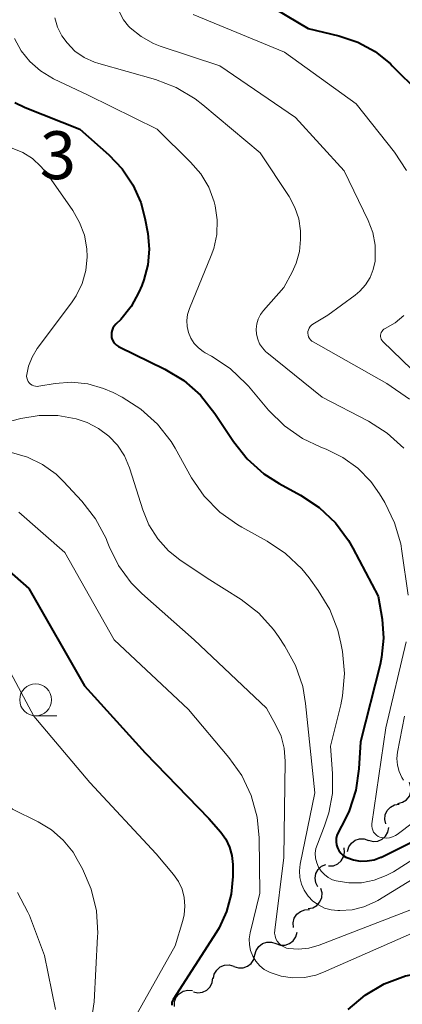
# Model space of a CAD drawing. Units: metres. Extents: x -62000 to -60093, y 18000 to 19500.
# Drawn here: x -60898 to -60868, y 18818 to 18896 of the extents above; entities that cross this region are included whole.
import ezdxf

# ---------------------------------------------------------------- set-up
doc = ezdxf.new("R2010")
doc.units = ezdxf.units.M
for name, color, linetype, lineweight in [('510200_細流', 7, 'Continuous', 30), ('633100_広葉樹林', 7, 'Continuous', 13), ('710100_等高線(計曲線)', 7, 'Continuous', 40), ('710200_等高線(主曲線)', 7, 'Continuous', 13), ('731200_図化機測定による標高点', 7, 'Continuous', 40)]:
    doc.layers.add(name, color=color, linetype=linetype, lineweight=lineweight)
doc.styles.add('Style-WORKING', font='MS Gothic.ttf')

msp = doc.modelspace()

# ---------------------------------------------------------------- linework, layer by layer
at = {"layer": '510200_細流', "linetype": 'Continuous', "lineweight": 30, "flags": 128}
for points in [[(-60868.052, 18834.167), (-60867.696, 18834.256), (-60867.388, 18834.456), (-60867.16, 18834.744), (-60867.036, 18835.09), (-60867.03, 18835.457), (-60867.142, 18835.806)], [(-60869.012, 18832.558), (-60869.09, 18832.917), (-60869.049, 18833.282), (-60868.892, 18833.615), (-60868.638, 18833.879), (-60868.313, 18834.049), (-60867.949, 18834.104)], [(-60870.361, 18831.293), (-60870.006, 18831.198), (-60869.64, 18831.224), (-60869.301, 18831.364), (-60869.025, 18831.607), (-60868.841, 18831.925), (-60868.77, 18832.285)], [(-60872.012, 18830.405), (-60871.914, 18830.759), (-60871.707, 18831.061), (-60871.413, 18831.283), (-60871.065, 18831.398), (-60870.698, 18831.396), (-60870.351, 18831.275)], [(-60873.485, 18829.268), (-60873.118, 18829.287), (-60872.777, 18829.423), (-60872.498, 18829.66), (-60872.309, 18829.976), (-60872.231, 18830.335), (-60872.274, 18830.699)], [(-60874.329, 18827.627), (-60874.499, 18827.953), (-60874.553, 18828.315), (-60874.489, 18828.678), (-60874.312, 18828.999), (-60874.042, 18829.247), (-60873.705, 18829.395)], [(-60875.092, 18825.925), (-60874.731, 18825.996), (-60874.414, 18826.18), (-60874.171, 18826.455), (-60874.03, 18826.794), (-60874.004, 18827.16), (-60874.098, 18827.515)], [(-60876.245, 18824.45), (-60876.277, 18824.816), (-60876.189, 18825.172), (-60875.991, 18825.482), (-60875.704, 18825.711), (-60875.36, 18825.837), (-60874.993, 18825.845)], [(-60877.616, 18823.185), (-60877.268, 18823.068), (-60876.901, 18823.071), (-60876.554, 18823.19), (-60876.263, 18823.415), (-60876.06, 18823.721), (-60875.966, 18824.076)], [(-60879.266, 18822.294), (-60879.172, 18822.649), (-60878.969, 18822.954), (-60878.678, 18823.18), (-60878.331, 18823.299), (-60877.964, 18823.301), (-60877.616, 18823.185)], [(-60880.907, 18821.387), (-60880.558, 18821.274), (-60880.191, 18821.281), (-60879.845, 18821.404), (-60879.557, 18821.632), (-60879.357, 18821.94), (-60879.267, 18822.296)], [(-60882.523, 18820.438), (-60882.45, 18820.798), (-60882.265, 18821.114), (-60881.987, 18821.356), (-60881.648, 18821.495), (-60881.282, 18821.518), (-60880.927, 18821.422)], [(-60884.09, 18819.409), (-60883.73, 18819.337), (-60883.366, 18819.386), (-60883.037, 18819.548), (-60882.777, 18819.808), (-60882.613, 18820.137), (-60882.565, 18820.501)], [(-60885.575, 18818.268), (-60885.562, 18818.635), (-60885.431, 18818.978), (-60885.197, 18819.261), (-60884.885, 18819.454), (-60884.528, 18819.538), (-60884.162, 18819.501)]]:
    msp.add_lwpolyline(points, dxfattribs=at)
at = {"layer": '633100_広葉樹林', "linetype": 'Continuous', "lineweight": 13}
msp.add_line((-60896.46, 18841.04), (-60894.793, 18841.04), dxfattribs=at)
msp.add_circle((-60896.46, 18842.29), 1.25, dxfattribs=at)
at = {"layer": '710100_等高線(計曲線)', "linetype": 'Continuous', "lineweight": 40, "flags": 128}
for points, elevation in [([(-60878.58, 18896.95), (-60875.1, 18894.9), (-60872.68, 18894.32), (-60871.21, 18893.83), (-60869.85, 18893.09), (-60868.64, 18892.13), (-60868.5, 18891.98), (-60866.38, 18889.88)], 1110), ([(-60898.09, 18889.09), (-60897.27, 18888.7), (-60893, 18887), (-60890.72, 18885), (-60889.67, 18883.9), (-60888.83, 18882.64), (-60888.21, 18881.25), (-60887.89, 18880.02), (-60887.67, 18878.82), (-60887.56, 18877.6), (-60887.66, 18876.38), (-60887.97, 18875.2), (-60888.14, 18874.75), (-60888.37, 18874.24), (-60888.98, 18873.11), (-60889.78, 18872.1), (-60890.17, 18871.72), (-60890.3, 18871.58), (-60890.4, 18871.42), (-60890.47, 18871.25), (-60890.52, 18871.07), (-60890.52, 18870.88), (-60890.5, 18870.69), (-60890.45, 18870.52), (-60890.36, 18870.35), (-60890.25, 18870.2), (-60890.11, 18870.07), (-60889.95, 18869.97), (-60889.92, 18869.96), (-60886.34, 18868.2), (-60884.85, 18867.3), (-60883.54, 18866.15), (-60882.4, 18864.72), (-60880.95, 18862.53), (-60879.87, 18861.16), (-60878.57, 18860.01), (-60877.36, 18859.23), (-60875.68, 18858.32), (-60874.22, 18857.36), (-60872.96, 18856.17)], 1120), ([(-60872.96, 18856.17), (-60871.92, 18854.77), (-60871.58, 18854.18), (-60869.6, 18850.4), (-60869.3, 18848.61), (-60869.18, 18847.12), (-60869.33, 18845.62), (-60869.45, 18845.06), (-60871, 18839), (-60871.12, 18836.88), (-60871.36, 18835.2), (-60871.89, 18833.58), (-60872.22, 18832.89), (-60872.74, 18831.89), (-60872.84, 18831.66), (-60872.89, 18831.42), (-60872.9, 18831.17), (-60872.87, 18830.92), (-60872.8, 18830.69), (-60872.68, 18830.47), (-60872.53, 18830.27), (-60872.35, 18830.1), (-60872.14, 18829.96), (-60872.07, 18829.93), (-60871.55, 18829.74), (-60871.01, 18829.65), (-60870.46, 18829.66), (-60869.91, 18829.76), (-60869.4, 18829.95), (-60869.35, 18829.97), (-60867, 18831.14)], 1120), ([(-60899.87, 18853.53), (-60897, 18851.02), (-60892.62, 18843.38), (-60887.86, 18838.14), (-60882.88, 18833), (-60881.94, 18831.91), (-60881.54, 18831.36), (-60881.25, 18830.75), (-60881.07, 18830.1), (-60881, 18829.38), (-60881, 18828.45), (-60881.12, 18827.05), (-60881.49, 18825.69), (-60882.08, 18824.42), (-60882.28, 18824.09), (-60885.68, 18818.8), (-60885.73, 18818.7), (-60885.77, 18818.6), (-60885.78, 18818.48), (-60885.78, 18818.37)], 1130), ([(-60871.95, 18818.01), (-60870.63, 18819.14), (-60869.13, 18820.03), (-60867.45, 18820.65), (-60867.31, 18820.69), (-60865.73, 18820.98), (-60864.12, 18820.98), (-60862.53, 18820.71), (-60861.87, 18820.51), (-60859.12, 18819.56), (-60857.53, 18818.85), (-60856.08, 18817.87)], 1130)]:
    msp.add_lwpolyline(points, dxfattribs=dict(at, elevation=elevation))
at = {"layer": '710200_等高線(主曲線)', "linetype": 'Continuous', "lineweight": 13, "flags": 128}
for points, elevation in [([(-60898.18, 18918.27), (-60897.47, 18917.71), (-60897.29, 18917.53), (-60895.63, 18915.77), (-60894.55, 18914.4), (-60893.72, 18912.87), (-60893.31, 18911.71), (-60891.72, 18906.28), (-60890.39, 18901), (-60890.17, 18897.33), (-60890.07, 18896.71), (-60889.87, 18896.12), (-60889.58, 18895.57), (-60889.19, 18895.08), (-60889.05, 18894.95), (-60888.19, 18894.26), (-60887.22, 18893.73), (-60886.69, 18893.52), (-60882.03, 18891.97), (-60876.09, 18887.91), (-60872.26, 18883.74), (-60870.39, 18879.86)], 1114), ([(-60894.95, 18895.73), (-60894.74, 18895), (-60894.4, 18894.31), (-60894, 18893.76), (-60893.38, 18893.13), (-60892.65, 18892.63), (-60891.85, 18892.26), (-60891.51, 18892.15), (-60887.07, 18890.9), (-60885.44, 18890.28), (-60883.95, 18889.39), (-60883.35, 18888.92), (-60878.86, 18885.14), (-60876.59, 18881.72), (-60876.13, 18880.88), (-60875.83, 18879.98), (-60875.69, 18879.03), (-60875.68, 18878.66), (-60875.68, 18878.37), (-60875.77, 18877.42), (-60876.03, 18876.5), (-60876.35, 18875.8), (-60877, 18874.59), (-60878.59, 18872.8), (-60878.83, 18872.48), (-60879.01, 18872.12), (-60879.12, 18871.74), (-60879.17, 18871.34), (-60879.15, 18870.94), (-60879.05, 18870.56), (-60878.9, 18870.19), (-60878.68, 18869.86), (-60878.4, 18869.57), (-60878.32, 18869.5), (-60873.99, 18866.01), (-60870.36, 18864.13), (-60868.89, 18863.19), (-60867.6, 18862.02)], 1116), ([(-60884.1, 18895.98), (-60876.95, 18893.05), (-60871.32, 18889), (-60868.32, 18885.21), (-60867.37, 18883.76)], 1112), ([(-60898.12, 18894.12), (-60897.59, 18893.15), (-60896.91, 18892.3), (-60896.08, 18891.57), (-60895.05, 18890.95), (-60892.34, 18889.66), (-60886.94, 18887), (-60884.31, 18884.43), (-60883.52, 18883.51), (-60882.89, 18882.46), (-60882.46, 18881.32), (-60882.38, 18881), (-60882.22, 18879.89), (-60882.26, 18878.76), (-60882.5, 18877.66), (-60882.7, 18877.1), (-60884.4, 18872.95), (-60884.54, 18872.49), (-60884.6, 18872.01), (-60884.58, 18871.54), (-60884.47, 18871.07), (-60884.29, 18870.63), (-60884.03, 18870.22), (-60883.7, 18869.87), (-60883.32, 18869.58), (-60883.17, 18869.49), (-60882.66, 18869.21), (-60881.21, 18868.25), (-60879.94, 18867.05), (-60879.78, 18866.87), (-60878.2, 18864.98), (-60876.96, 18863.75), (-60875.53, 18862.76), (-60874.11, 18862.08), (-60873.69, 18861.92), (-60872.38, 18861.28), (-60871.19, 18860.43), (-60870.18, 18859.39), (-60869.51, 18858.44), (-60869.09, 18857.74), (-60868.32, 18856.17), (-60867.83, 18854.5), (-60867.74, 18853.94), (-60867.26, 18850.48)], 1118), ([(-60898.29, 18885.52), (-60897.46, 18885.18), (-60896.7, 18884.7), (-60896.04, 18884.09), (-60895.62, 18883.58), (-60893.55, 18880.64), (-60893.01, 18879.7), (-60892.64, 18878.69), (-60892.45, 18877.64), (-60892.42, 18877), (-60892.53, 18875.93), (-60892.82, 18874.9), (-60893.29, 18873.94), (-60893.65, 18873.4), (-60896.33, 18869.81), (-60896.73, 18869.15), (-60897.02, 18868.44), (-60897.16, 18867.79), (-60897.17, 18867.65), (-60897.15, 18867.51), (-60897.11, 18867.37), (-60897.04, 18867.24), (-60896.96, 18867.13), (-60896.85, 18867.03), (-60896.73, 18866.95), (-60896.6, 18866.89), (-60896.46, 18866.86), (-60896.31, 18866.85), (-60896.21, 18866.86), (-60894.93, 18867.07), (-60893.65, 18867.17), (-60892.37, 18867.04), (-60891.14, 18866.69), (-60890.38, 18866.36), (-60889.68, 18866), (-60888.2, 18865.07), (-60886.91, 18863.9), (-60885.84, 18862.52), (-60885.52, 18862), (-60884.23, 18859.69), (-60883.25, 18858.25), (-60882.03, 18857), (-60880.61, 18855.99), (-60880.29, 18855.81), (-60878.31, 18854.73), (-60876.86, 18853.76), (-60875.59, 18852.56), (-60875.02, 18851.85), (-60874.3, 18850.86), (-60873.39, 18849.37)], 1122), ([(-60870.39, 18879.86), (-60870.03, 18878.91), (-60869.84, 18877.92), (-60869.83, 18876.91), (-60869.85, 18876.67), (-60869.99, 18876.01), (-60870.24, 18875.39), (-60870.59, 18874.82), (-60871.04, 18874.32), (-60871.41, 18874.01), (-60873.56, 18872.44), (-60874.73, 18871.72), (-60874.84, 18871.64), (-60874.94, 18871.53), (-60875.02, 18871.42), (-60875.07, 18871.29), (-60875.11, 18871.15), (-60875.11, 18871.01), (-60875.1, 18870.87), (-60875.06, 18870.73), (-60874.99, 18870.61), (-60874.91, 18870.49), (-60874.81, 18870.4), (-60874.7, 18870.33), (-60868.93, 18867.07), (-60867.16, 18865.84)], 1114), ([(-60867.59, 18872.41), (-60868.28, 18871.84), (-60869.06, 18871.38), (-60869.15, 18871.33), (-60869.23, 18871.26), (-60869.3, 18871.18), (-60869.36, 18871.08), (-60869.4, 18870.98), (-60869.42, 18870.87), (-60869.42, 18870.76), (-60869.4, 18870.65), (-60869.36, 18870.55), (-60869.31, 18870.46), (-60869.23, 18870.37), (-60867, 18868.2)], 1112), ([(-60900.96, 18863.47), (-60897.63, 18864.33), (-60896.19, 18864.58), (-60894.73, 18864.56), (-60893.29, 18864.3), (-60892.43, 18864.01), (-60891.54, 18863.56), (-60890.73, 18862.96), (-60890.04, 18862.24), (-60889.49, 18861.4), (-60889.1, 18860.48), (-60889.07, 18860.38), (-60888.06, 18857.17), (-60887.58, 18855.99), (-60886.89, 18854.91), (-60886.03, 18853.96), (-60885.15, 18853.27), (-60883, 18851.82), (-60880.35, 18850.14), (-60878.97, 18849.07), (-60877.8, 18847.79), (-60877.41, 18847.24), (-60876.91, 18846.5), (-60876.08, 18844.97), (-60875.52, 18843.32), (-60875.3, 18842), (-60874.57, 18835), (-60875.71, 18829.4), (-60875.77, 18828.88), (-60875.74, 18828.36), (-60875.62, 18827.85), (-60875.41, 18827.37)], 1124), ([(-60898.35, 18861.67), (-60897.09, 18861.31), (-60895.91, 18860.74), (-60894.85, 18859.97), (-60894.27, 18859.4)], 1126), ([(-60894.27, 18859.4), (-60892.83, 18857.85), (-60891.76, 18856.47), (-60890.94, 18854.93), (-60890.85, 18854.69), (-60890.7, 18854.3), (-60889.95, 18852.81), (-60888.96, 18851.46), (-60888.12, 18850.61), (-60884.03, 18847), (-60878.37, 18841.63), (-60877.63, 18840.31), (-60877.22, 18839.43), (-60876.98, 18838.49), (-60876.9, 18837.49), (-60877, 18829.94), (-60877.71, 18824.24), (-60877.72, 18824.01), (-60877.69, 18823.79), (-60877.62, 18823.57), (-60877.51, 18823.37), (-60877.37, 18823.19), (-60877.2, 18823.04), (-60877.01, 18822.92), (-60876.8, 18822.84), (-60876.63, 18822.8), (-60875.84, 18822.74), (-60875.05, 18822.82), (-60874.24, 18823.05), (-60867, 18825.87)], 1126), ([(-60897.77, 18857), (-60894.16, 18853.84), (-60890.3, 18847), (-60884.48, 18841.52), (-60881.31, 18837.78), (-60880.3, 18836.36), (-60879.56, 18834.78), (-60879.1, 18833.1), (-60878.94, 18831.48), (-60878.87, 18827.13), (-60879.64, 18824.03), (-60879.71, 18823.57), (-60879.7, 18823.1), (-60879.61, 18822.64), (-60879.44, 18822.2), (-60879.2, 18821.8), (-60878.89, 18821.45), (-60878.53, 18821.15), (-60878.08, 18820.92), (-60877.21, 18820.63), (-60876.31, 18820.5), (-60875.39, 18820.53), (-60874.49, 18820.72), (-60873.89, 18820.94), (-60867, 18823.98)], 1128), ([(-60873.39, 18849.37), (-60872.76, 18847.75), (-60872.52, 18846.73), (-60872.41, 18846.08), (-60872.25, 18844.35), (-60872.39, 18842.61), (-60872.54, 18841.89), (-60873.35, 18838.65), (-60873.18, 18836.52), (-60873.18, 18834.96), (-60873.46, 18833.42), (-60873.8, 18832.42), (-60874.37, 18830.99), (-60874.48, 18830.64), (-60874.53, 18830.26), (-60874.51, 18829.89), (-60874.42, 18829.52), (-60874.28, 18829.18), (-60874.07, 18828.86), (-60873.82, 18828.59), (-60873.52, 18828.36), (-60873.18, 18828.19), (-60872.9, 18828.1), (-60871.91, 18827.94), (-60870.9, 18827.96), (-60869.92, 18828.15), (-60868.98, 18828.51), (-60868.41, 18828.82), (-60861.25, 18833.37)], 1122), ([(-60867.42, 18846.82), (-60869, 18840.1), (-60870.09, 18832.57), (-60870.1, 18832.4), (-60870.08, 18832.24), (-60870.03, 18832.08), (-60869.96, 18831.93), (-60869.86, 18831.8), (-60869.74, 18831.68), (-60869.6, 18831.59), (-60869.47, 18831.53), (-60869.22, 18831.47), (-60868.97, 18831.45), (-60868.72, 18831.47), (-60868.48, 18831.54), (-60868.25, 18831.65), (-60868.11, 18831.74), (-60860.54, 18837.46)], 1118), ([(-60899.22, 18845.89), (-60896.6, 18841), (-60892.2, 18835.8), (-60887, 18830.23), (-60885.65, 18828.61), (-60885.26, 18828.05), (-60884.98, 18827.44), (-60884.81, 18826.79), (-60884.75, 18826.12), (-60884.81, 18825.45), (-60884.92, 18825), (-60885.53, 18823), (-60889.44, 18816.04)], 1132), ([(-60902.66, 18841.88), (-60902.23, 18840.63), (-60901.48, 18837.93), (-60901.11, 18836.91), (-60900.56, 18835.98), (-60899.86, 18835.16), (-60899.64, 18834.95), (-60898.27, 18833.73), (-60896.26, 18832.74), (-60895.21, 18832.1), (-60894.29, 18831.29), (-60893.52, 18830.34), (-60893.19, 18829.78), (-60892.79, 18829.05), (-60892.1, 18827.45), (-60891.69, 18825.75), (-60891.59, 18824.01), (-60891.6, 18823.73), (-60891.88, 18818.61), (-60892.13, 18816.89)], 1134), ([(-60867.55, 18841), (-60868.08, 18838.18), (-60868.13, 18837.68), (-60868.1, 18837.17), (-60867.97, 18836.67), (-60867.76, 18836.2), (-60867.63, 18836)], 1116), ([(-60875.41, 18827.37), (-60875.09, 18826.91), (-60874.72, 18826.52), (-60874.28, 18826.21), (-60873.8, 18825.97), (-60873.28, 18825.83), (-60872.77, 18825.78), (-60872.6, 18825.77), (-60871.65, 18825.83), (-60870.72, 18826.06), (-60869.85, 18826.45), (-60869.64, 18826.57), (-60862.72, 18830.79)], 1124), ([(-60897.87, 18827.2), (-60897.07, 18825.66), (-60896.95, 18825.38), (-60895.76, 18822.24), (-60894.9, 18818.01)], 1136)]:
    msp.add_lwpolyline(points, dxfattribs=dict(at, elevation=elevation))

# ---------------------------------------------------------------- texts
at = {"layer": '731200_図化機測定による標高点', "linetype": 'Continuous', "lineweight": 40, "style": 'Style-WORKING'}
msp.add_text('3', height=3.75, dxfattribs=at).set_placement((-60896.13, 18883.09, -9.999))

doc.saveas('drawing.dxf')
